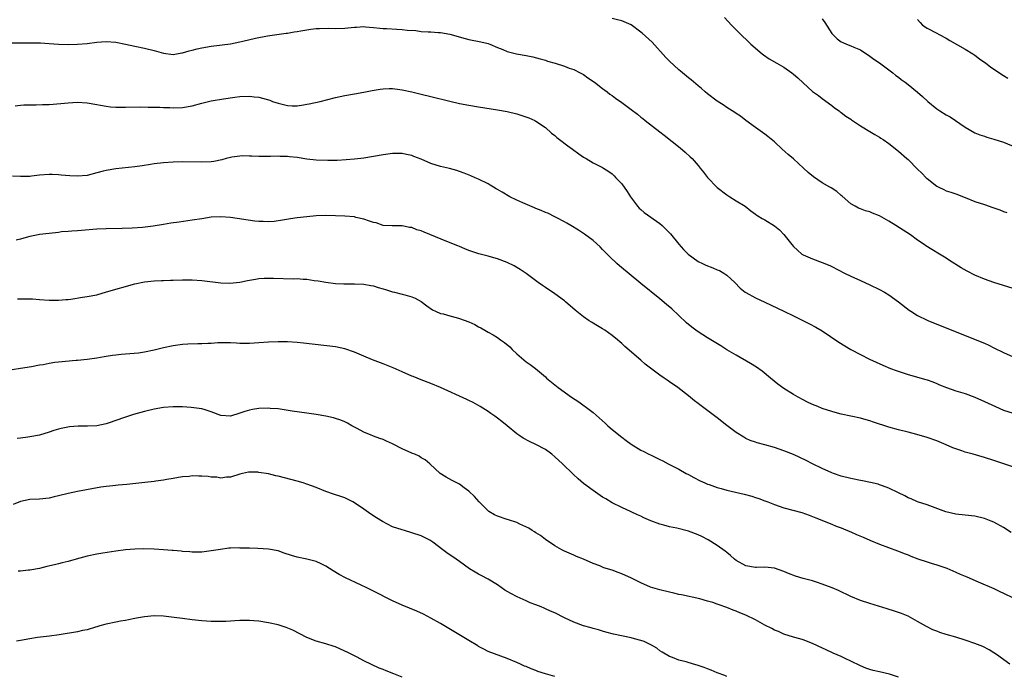
# Model space of a CAD drawing. Units: inches. Extents: x 2634000 to 2637000, y 1515000 to 1518000.
# Drawn here: x 2634667 to 2634873, y 1516286 to 1516424 of the extents above; entities that cross this region are included whole.
import ezdxf

# ---------------------------------------------------------------- set-up
doc = ezdxf.new("R2010")
doc.units = ezdxf.units.IN
doc.header["$MEASUREMENT"] = 0
doc.layers.add('LD26341515_10ft', color=7, linetype='Continuous')

msp = doc.modelspace()

# ---------------------------------------------------------------- linework, layer by layer
at = {"layer": 'LD26341515_10ft'}
for points, elevation in [([(2634875, 1516367.74), (2634871, 1516369.02), (2634869, 1516369.74), (2634867, 1516370.58), (2634865.38, 1516371.38), (2634864.11, 1516372.11), (2634861.66, 1516373.66), (2634861, 1516374.1), (2634859.6, 1516375), (2634857.97, 1516375.97), (2634856.75, 1516376.75), (2634856.4, 1516377), (2634855, 1516377.89), (2634853.49, 1516379), (2634850.46, 1516381), (2634849, 1516381.89), (2634847, 1516383), (2634845.56, 1516383.56), (2634845, 1516383.84), (2634844.08, 1516384.08), (2634843, 1516384.49), (2634842.64, 1516384.64), (2634841.9, 1516385), (2634841, 1516385.54), (2634839.16, 1516387.16), (2634839, 1516387.28), (2634838.11, 1516388.11), (2634836.87, 1516388.87), (2634836.63, 1516389), (2634835, 1516389.95), (2634833.16, 1516391.16), (2634832.08, 1516392.08), (2634831.11, 1516393), (2634829, 1516394.94), (2634827.88, 1516395.88), (2634826.61, 1516397), (2634825, 1516398.55), (2634823.65, 1516399.65), (2634823, 1516400.16), (2634821, 1516401.51), (2634819, 1516403.02), (2634817.89, 1516403.89), (2634817, 1516404.48), (2634816.7, 1516404.7), (2634815, 1516405.75), (2634814.25, 1516406.25), (2634813, 1516407.06), (2634811, 1516408.6), (2634810.51, 1516409), (2634809.7, 1516409.7), (2634809, 1516410.25), (2634807.52, 1516411.52), (2634807, 1516411.92), (2634805.34, 1516413.34), (2634805, 1516413.61), (2634803, 1516415.43), (2634802.23, 1516416.23), (2634799.39, 1516419.39), (2634797.29, 1516421.29), (2634797, 1516421.54), (2634795, 1516423.04), (2634793, 1516423.93), (2634792.12, 1516424.12), (2634791, 1516424.38)], 9250), ([(2634814.56, 1516424.56), (2634815.98, 1516423), (2634817.93, 1516421), (2634819.53, 1516419.53), (2634820.08, 1516419), (2634822.42, 1516417), (2634822.74, 1516416.74), (2634823.92, 1516415.92), (2634825.51, 1516415), (2634827, 1516414.17), (2634828.65, 1516413), (2634829, 1516412.72), (2634829.93, 1516411.93), (2634831, 1516410.87), (2634833, 1516409.11), (2634834.21, 1516408.21), (2634835, 1516407.59), (2634837, 1516406.13), (2634837.62, 1516405.62), (2634838.55, 1516405), (2634838.8, 1516404.8), (2634839, 1516404.68), (2634839.93, 1516403.93), (2634841, 1516403.25), (2634841.14, 1516403.14), (2634841.37, 1516403), (2634843, 1516401.86), (2634845, 1516400.67), (2634846.03, 1516400.03), (2634847, 1516399.5), (2634847.3, 1516399.3), (2634847.79, 1516399), (2634849, 1516398.17), (2634851, 1516396.6), (2634852.77, 1516395), (2634853, 1516394.79), (2634855, 1516392.77), (2634855.92, 1516391.92), (2634856.78, 1516391), (2634857, 1516390.8), (2634859, 1516389.24), (2634859.43, 1516389), (2634860.52, 1516388.52), (2634861, 1516388.27), (2634861.97, 1516387.97), (2634863, 1516387.6), (2634865, 1516386.85), (2634867, 1516386.04), (2634869, 1516385.36), (2634870.78, 1516384.78), (2634872.25, 1516384.25), (2634873, 1516383.93), (2634873.68, 1516383.68)], 9260), ([(2634835, 1516424.32), (2634835.58, 1516423.58), (2634837, 1516421.27), (2634837.22, 1516421), (2634838.15, 1516420.15), (2634839, 1516419.49), (2634839.33, 1516419.33), (2634840.12, 1516419), (2634841, 1516418.67), (2634841.62, 1516418.38), (2634843, 1516417.8), (2634845, 1516416.49), (2634845.85, 1516415.85), (2634847, 1516415.09), (2634849, 1516413.65), (2634849.83, 1516413), (2634850.46, 1516412.46), (2634851, 1516412.1), (2634851.59, 1516411.59), (2634852.4, 1516411), (2634853, 1516410.53), (2634855, 1516408.93), (2634856.02, 1516408.02), (2634857.11, 1516407), (2634859, 1516405.47), (2634859.68, 1516405), (2634861, 1516404.17), (2634861.79, 1516403.79), (2634865, 1516401.57), (2634867, 1516400.43), (2634868.01, 1516400.01), (2634869, 1516399.7), (2634869.5, 1516399.5), (2634871, 1516399.11), (2634873, 1516398.43), (2634876.84, 1516396.84)], 9270), ([(2634855, 1516424.16), (2634855.53, 1516423.53), (2634856.06, 1516423), (2634857, 1516422.36), (2634859, 1516421.31), (2634859.52, 1516421), (2634861, 1516420.26), (2634861.78, 1516419.78), (2634865, 1516417.95), (2634866.57, 1516417), (2634867, 1516416.7), (2634867.96, 1516415.96), (2634869.3, 1516415), (2634870.28, 1516414.28), (2634871, 1516413.78), (2634873, 1516412.45), (2634873.9, 1516411.9)], 9280), ([(2634665, 1516419.3), (2634667, 1516419.25), (2634667.26, 1516419.26), (2634669, 1516419.25), (2634669.26, 1516419.26), (2634671.25, 1516419.25), (2634673, 1516419.14), (2634675, 1516418.98), (2634677, 1516418.91), (2634679, 1516418.98), (2634681, 1516419.17), (2634683, 1516419.4), (2634685, 1516419.53), (2634687, 1516419.41), (2634689, 1516419.01), (2634691, 1516418.55), (2634693, 1516418.15), (2634695, 1516417.69), (2634697, 1516417.13), (2634699, 1516416.87), (2634700.83, 1516417.17), (2634701, 1516417.17), (2634702.4, 1516417.6), (2634703, 1516417.72), (2634704.01, 1516417.99), (2634705, 1516418.23), (2634707, 1516418.6), (2634711, 1516419.06), (2634713, 1516419.47), (2634713.64, 1516419.64), (2634716.29, 1516420.29), (2634718.78, 1516420.78), (2634722.69, 1516421.31), (2634723, 1516421.34), (2634724.4, 1516421.6), (2634725, 1516421.66), (2634725.78, 1516421.78), (2634727, 1516422.02), (2634727.84, 1516422.16), (2634729, 1516422.28), (2634729.68, 1516422.32), (2634731.66, 1516422.34), (2634733, 1516422.29), (2634735, 1516422.37), (2634735.58, 1516422.42), (2634737, 1516422.58), (2634737.42, 1516422.58), (2634739, 1516422.7), (2634739.34, 1516422.66), (2634741, 1516422.52), (2634742.34, 1516422.34), (2634743, 1516422.29), (2634743.73, 1516422.27), (2634745.88, 1516422.12), (2634747, 1516422.07), (2634748.06, 1516421.94), (2634749.85, 1516421.85), (2634751, 1516421.69), (2634752.44, 1516421.56), (2634753, 1516421.58), (2634754.55, 1516421.45), (2634755, 1516421.48), (2634757, 1516421.13), (2634760.18, 1516420.18), (2634761, 1516419.97), (2634763.49, 1516419.49), (2634765, 1516419.15), (2634765.39, 1516419), (2634767, 1516418.33), (2634768.09, 1516417.91), (2634769, 1516417.49), (2634770.97, 1516416.97), (2634773, 1516416.61), (2634774.35, 1516416.35), (2634775.94, 1516415.94), (2634777, 1516415.62), (2634777.46, 1516415.46), (2634779.07, 1516415), (2634781, 1516414.37), (2634781.97, 1516413.97), (2634783, 1516413.67), (2634784.3, 1516413), (2634785, 1516412.61), (2634785.91, 1516411.91), (2634787.27, 1516411), (2634789, 1516409.69), (2634789.97, 1516409), (2634790.54, 1516408.54), (2634791, 1516408.23), (2634791.7, 1516407.7), (2634793, 1516406.77), (2634795, 1516405.29), (2634796.3, 1516404.3), (2634797, 1516403.73), (2634797.42, 1516403.42), (2634797.91, 1516403), (2634801, 1516400.6), (2634801.91, 1516399.91), (2634805.25, 1516397.25), (2634806.33, 1516396.33), (2634807.37, 1516395.37), (2634807.73, 1516395), (2634809, 1516393.56), (2634809.47, 1516393), (2634810.15, 1516392.15), (2634811, 1516391.05), (2634813, 1516388.93), (2634815, 1516387.38), (2634815.67, 1516387), (2634817, 1516386.12), (2634818.87, 1516385), (2634820.04, 1516384.04), (2634821, 1516383.35), (2634821.19, 1516383.19), (2634821.52, 1516383), (2634822.42, 1516382.42), (2634823, 1516382.16), (2634825, 1516380.94), (2634826.05, 1516380.05), (2634827, 1516379.09), (2634828.66, 1516377), (2634829, 1516376.6), (2634829.8, 1516375.8), (2634830.77, 1516375), (2634831, 1516374.86), (2634833, 1516373.97), (2634835, 1516373.25), (2634836.59, 1516372.59), (2634837, 1516372.4), (2634839.7, 1516371), (2634841, 1516370.37), (2634843, 1516369.42), (2634845, 1516368.51), (2634847, 1516367.57), (2634848.06, 1516367), (2634849, 1516366.43), (2634851, 1516365), (2634853.23, 1516363.23), (2634853.56, 1516363), (2634855, 1516362.13), (2634857, 1516361.13), (2634857.3, 1516361), (2634861, 1516359.55), (2634865, 1516357.91), (2634869, 1516356.31), (2634869.9, 1516355.9), (2634871, 1516355.36), (2634873, 1516354.33), (2634875, 1516353.43)], 9240), ([(2634665.94, 1516406.06), (2634667, 1516406.21), (2634667.75, 1516406.25), (2634669, 1516406.31), (2634670.28, 1516406.28), (2634671.65, 1516406.35), (2634673, 1516406.35), (2634675.47, 1516406.53), (2634677, 1516406.69), (2634679, 1516406.83), (2634681, 1516406.72), (2634683, 1516406.34), (2634683.78, 1516406.22), (2634685, 1516405.97), (2634685.87, 1516405.87), (2634687, 1516405.8), (2634688.2, 1516405.8), (2634689, 1516405.78), (2634692.16, 1516405.84), (2634693.8, 1516405.8), (2634695, 1516405.81), (2634696.22, 1516405.78), (2634697, 1516405.73), (2634698.31, 1516405.69), (2634699, 1516405.64), (2634701, 1516405.7), (2634703, 1516406.05), (2634705, 1516406.6), (2634707, 1516407.09), (2634709.55, 1516407.55), (2634711.91, 1516407.91), (2634713, 1516408.04), (2634715, 1516408.1), (2634715.97, 1516407.97), (2634717, 1516407.87), (2634717.7, 1516407.7), (2634719.25, 1516407.25), (2634719.86, 1516407), (2634721, 1516406.6), (2634723, 1516406.11), (2634723.92, 1516406.08), (2634725, 1516406.09), (2634726.31, 1516406.31), (2634727, 1516406.4), (2634727.5, 1516406.49), (2634729.82, 1516407), (2634733, 1516407.8), (2634735, 1516408.24), (2634737, 1516408.62), (2634739, 1516408.96), (2634740.7, 1516409.3), (2634742.42, 1516409.58), (2634743, 1516409.64), (2634744.3, 1516409.7), (2634745, 1516409.69), (2634746.48, 1516409.52), (2634747, 1516409.44), (2634749, 1516409.03), (2634751, 1516408.55), (2634753, 1516408.06), (2634757, 1516407.04), (2634759, 1516406.57), (2634761, 1516406.18), (2634763, 1516405.85), (2634767, 1516405.22), (2634769, 1516404.88), (2634771, 1516404.4), (2634772.06, 1516404.06), (2634773.55, 1516403.55), (2634774.78, 1516403), (2634775, 1516402.88), (2634777, 1516401.54), (2634778.31, 1516400.31), (2634779, 1516399.82), (2634779.42, 1516399.42), (2634779.95, 1516399), (2634781.71, 1516397.71), (2634782.72, 1516397), (2634784.03, 1516396.03), (2634785, 1516395.33), (2634785.58, 1516395), (2634787, 1516394.12), (2634789, 1516393.12), (2634789.21, 1516393), (2634790.31, 1516392.31), (2634791, 1516391.78), (2634791.42, 1516391.42), (2634791.8, 1516391), (2634793, 1516389.73), (2634794.13, 1516388.13), (2634794.82, 1516387), (2634796.31, 1516385), (2634796.63, 1516384.63), (2634797, 1516384.31), (2634797.68, 1516383.68), (2634801, 1516381.37), (2634801.46, 1516381), (2634802.23, 1516380.23), (2634803.2, 1516379.2), (2634805, 1516377.04), (2634805.97, 1516375.97), (2634806.94, 1516374.94), (2634809, 1516373.44), (2634809.91, 1516373), (2634810.66, 1516372.66), (2634812.12, 1516372.12), (2634813, 1516371.71), (2634813.52, 1516371.52), (2634814.42, 1516371), (2634815, 1516370.56), (2634816.68, 1516369), (2634817.85, 1516367.85), (2634818.88, 1516367), (2634819, 1516366.92), (2634821, 1516365.83), (2634823, 1516364.89), (2634824.3, 1516364.3), (2634825.63, 1516363.63), (2634827, 1516363.02), (2634829, 1516362.04), (2634832.36, 1516360.36), (2634833.68, 1516359.68), (2634835, 1516358.92), (2634838.51, 1516356.51), (2634839.74, 1516355.74), (2634841, 1516355), (2634843, 1516353.9), (2634844.92, 1516352.92), (2634846.29, 1516352.29), (2634847.69, 1516351.69), (2634849.33, 1516351), (2634850.54, 1516350.54), (2634853, 1516349.76), (2634856.69, 1516348.69), (2634857, 1516348.59), (2634858.17, 1516348.17), (2634859, 1516347.85), (2634859.6, 1516347.6), (2634861.03, 1516347.03), (2634863, 1516346.33), (2634865, 1516345.72), (2634867, 1516345), (2634869, 1516344.1), (2634871.3, 1516343), (2634873, 1516342.28), (2634875, 1516341.64)], 9230), ([(2634875.98, 1516330.02), (2634871, 1516331.71), (2634869, 1516332.34), (2634866.61, 1516333), (2634865, 1516333.47), (2634864.27, 1516333.73), (2634863, 1516334.14), (2634862.37, 1516334.37), (2634860.96, 1516335), (2634859, 1516335.81), (2634857, 1516336.51), (2634854.86, 1516337.14), (2634853, 1516337.64), (2634851, 1516338.14), (2634849, 1516338.67), (2634845.73, 1516339.73), (2634845, 1516340), (2634844.2, 1516340.2), (2634843, 1516340.55), (2634839, 1516341.41), (2634837.75, 1516341.75), (2634837, 1516341.98), (2634835, 1516342.64), (2634834.06, 1516343), (2634833, 1516343.44), (2634831.95, 1516343.95), (2634831, 1516344.43), (2634829.94, 1516345), (2634829, 1516345.54), (2634827, 1516346.79), (2634825.74, 1516347.74), (2634824.21, 1516349), (2634822.42, 1516350.42), (2634821.25, 1516351.25), (2634820.02, 1516352.02), (2634817, 1516353.76), (2634815, 1516354.94), (2634813.75, 1516355.75), (2634811, 1516357.41), (2634809, 1516358.66), (2634808.54, 1516359), (2634807.67, 1516359.67), (2634806.6, 1516360.6), (2634805, 1516362.1), (2634803.48, 1516363.48), (2634802.41, 1516364.41), (2634801, 1516365.6), (2634797, 1516368.8), (2634792.51, 1516372.51), (2634791.98, 1516373), (2634790.45, 1516374.45), (2634789.92, 1516375), (2634789, 1516375.98), (2634788.49, 1516376.49), (2634787, 1516377.81), (2634785.17, 1516379.17), (2634783.97, 1516379.97), (2634782.31, 1516381), (2634781.49, 1516381.49), (2634781, 1516381.76), (2634779.42, 1516382.58), (2634779, 1516382.81), (2634777.54, 1516383.54), (2634777, 1516383.71), (2634776.15, 1516384.15), (2634775, 1516384.55), (2634774.71, 1516384.71), (2634772.29, 1516385.71), (2634771, 1516386.29), (2634769.59, 1516387), (2634767.96, 1516387.96), (2634767, 1516388.56), (2634766.7, 1516388.7), (2634766.17, 1516389), (2634765.47, 1516389.47), (2634765, 1516389.75), (2634763, 1516390.71), (2634762.26, 1516391), (2634761.41, 1516391.41), (2634759.97, 1516391.97), (2634759, 1516392.31), (2634758.48, 1516392.48), (2634756.91, 1516392.91), (2634755, 1516393.36), (2634753, 1516394.01), (2634751, 1516394.86), (2634749.47, 1516395.47), (2634749, 1516395.63), (2634747.9, 1516395.9), (2634747, 1516396.08), (2634746.11, 1516396.11), (2634745, 1516396.11), (2634743.97, 1516395.97), (2634743, 1516395.81), (2634741, 1516395.43), (2634739, 1516395.1), (2634737, 1516394.86), (2634735.28, 1516394.72), (2634733.38, 1516394.62), (2634731.41, 1516394.59), (2634729, 1516394.7), (2634727, 1516394.91), (2634725, 1516395.21), (2634723.38, 1516395.38), (2634723, 1516395.44), (2634721.47, 1516395.47), (2634721, 1516395.51), (2634719.43, 1516395.43), (2634717, 1516395.42), (2634715.51, 1516395.51), (2634715, 1516395.53), (2634713.56, 1516395.56), (2634713, 1516395.53), (2634711.28, 1516395.28), (2634711, 1516395.22), (2634710.11, 1516395), (2634709.24, 1516394.76), (2634707.57, 1516394.43), (2634707, 1516394.35), (2634705, 1516394.24), (2634701, 1516394.3), (2634699, 1516394.28), (2634697, 1516394.15), (2634695, 1516393.89), (2634694.25, 1516393.75), (2634692.51, 1516393.49), (2634691, 1516393.28), (2634687, 1516392.89), (2634685, 1516392.54), (2634684.34, 1516392.34), (2634683, 1516391.99), (2634681, 1516391.49), (2634679, 1516391.32), (2634677.39, 1516391.39), (2634675.54, 1516391.54), (2634675, 1516391.63), (2634673.64, 1516391.64), (2634673, 1516391.69), (2634671, 1516391.5), (2634669.33, 1516391.33), (2634669, 1516391.27), (2634667.26, 1516391.26), (2634667, 1516391.23), (2634665.32, 1516391.32)], 9220), ([(2634874.61, 1516316.61), (2634873, 1516317.62), (2634871, 1516318.76), (2634870.44, 1516319), (2634869.4, 1516319.4), (2634869, 1516319.54), (2634867, 1516320), (2634865, 1516320.25), (2634863, 1516320.46), (2634860.92, 1516320.91), (2634857, 1516322.39), (2634855, 1516323.06), (2634853.63, 1516323.63), (2634853, 1516323.88), (2634852.29, 1516324.29), (2634851, 1516324.89), (2634849, 1516325.88), (2634847.64, 1516326.36), (2634847, 1516326.61), (2634846.71, 1516326.71), (2634845.1, 1516327.1), (2634843.43, 1516327.43), (2634843, 1516327.49), (2634841, 1516327.92), (2634839, 1516328.45), (2634837.41, 1516329), (2634837, 1516329.15), (2634835, 1516330.02), (2634832.95, 1516331), (2634831.67, 1516331.67), (2634830.33, 1516332.33), (2634829, 1516332.94), (2634827, 1516333.75), (2634825, 1516334.42), (2634823.02, 1516334.98), (2634821.38, 1516335.38), (2634821, 1516335.53), (2634819.9, 1516335.9), (2634819, 1516336.33), (2634818.57, 1516336.57), (2634817, 1516337.56), (2634815, 1516339.07), (2634813, 1516340.63), (2634809.35, 1516343.35), (2634809, 1516343.63), (2634808.22, 1516344.22), (2634807, 1516345.23), (2634804.77, 1516347), (2634803, 1516348.22), (2634802.52, 1516348.52), (2634801.87, 1516349), (2634801, 1516349.57), (2634797.92, 1516351.92), (2634797, 1516352.75), (2634793.63, 1516355.63), (2634793, 1516356.26), (2634792.59, 1516356.59), (2634792.14, 1516357), (2634791, 1516357.92), (2634789.46, 1516359), (2634789, 1516359.29), (2634787.91, 1516359.91), (2634786.68, 1516360.68), (2634786.18, 1516361), (2634785, 1516361.82), (2634783.23, 1516363.23), (2634781.23, 1516365), (2634781, 1516365.18), (2634779, 1516366.66), (2634777, 1516367.97), (2634776.38, 1516368.38), (2634775.51, 1516369), (2634773, 1516370.92), (2634771.75, 1516371.75), (2634771, 1516372.19), (2634770.49, 1516372.49), (2634769, 1516373.21), (2634767, 1516374), (2634766.2, 1516374.2), (2634765, 1516374.54), (2634763.04, 1516375.04), (2634761, 1516375.74), (2634760.11, 1516376.11), (2634759, 1516376.55), (2634758.69, 1516376.69), (2634756.39, 1516377.61), (2634751.59, 1516379.59), (2634751, 1516379.86), (2634750.1, 1516380.1), (2634749, 1516380.55), (2634748.56, 1516380.56), (2634747, 1516380.9), (2634745, 1516380.89), (2634744.91, 1516380.91), (2634743, 1516381.01), (2634741.57, 1516381.57), (2634741, 1516381.63), (2634740.14, 1516381.86), (2634739, 1516382.33), (2634737.32, 1516382.68), (2634737, 1516382.77), (2634735, 1516382.97), (2634733.04, 1516383.04), (2634731, 1516383.05), (2634729, 1516382.99), (2634727, 1516382.82), (2634725, 1516382.56), (2634723.63, 1516382.37), (2634721.9, 1516382.1), (2634720.15, 1516381.85), (2634719, 1516381.77), (2634717.85, 1516381.85), (2634717, 1516381.81), (2634716.12, 1516381.88), (2634711, 1516382.67), (2634709, 1516382.82), (2634707, 1516382.71), (2634705, 1516382.41), (2634703, 1516382.08), (2634700.29, 1516381.71), (2634698.55, 1516381.45), (2634697, 1516381.19), (2634694.86, 1516380.86), (2634692.58, 1516380.58), (2634690.42, 1516380.42), (2634688.34, 1516380.34), (2634685, 1516380.3), (2634683, 1516380.2), (2634679, 1516379.86), (2634677.79, 1516379.79), (2634677, 1516379.71), (2634675.62, 1516379.62), (2634675, 1516379.54), (2634673, 1516379.33), (2634671, 1516379.06), (2634670.7, 1516379), (2634669, 1516378.65), (2634667.7, 1516378.3), (2634667, 1516378.14), (2634666.11, 1516377.89)], 9210), ([(2634666.39, 1516365.61), (2634667, 1516365.63), (2634668.42, 1516365.58), (2634669.57, 1516365.57), (2634671, 1516365.49), (2634673, 1516365.34), (2634674.68, 1516365.32), (2634675, 1516365.3), (2634676.52, 1516365.48), (2634677, 1516365.49), (2634677.55, 1516365.55), (2634680.05, 1516365.95), (2634681, 1516366.07), (2634683, 1516366.46), (2634685.04, 1516367.04), (2634691, 1516368.78), (2634693, 1516369.2), (2634695, 1516369.39), (2634696.56, 1516369.44), (2634697, 1516369.47), (2634698.49, 1516369.51), (2634699, 1516369.54), (2634701, 1516369.59), (2634703, 1516369.58), (2634705, 1516369.45), (2634708.99, 1516368.99), (2634710.91, 1516368.91), (2634713, 1516369.09), (2634714.56, 1516369.44), (2634715, 1516369.5), (2634716.25, 1516369.75), (2634717, 1516369.84), (2634718.08, 1516369.92), (2634719, 1516369.94), (2634720.07, 1516369.93), (2634724.17, 1516369.83), (2634725, 1516369.85), (2634726.26, 1516369.74), (2634727, 1516369.72), (2634728.53, 1516369.47), (2634729.38, 1516369.38), (2634731, 1516369.07), (2634733, 1516368.84), (2634734.77, 1516368.77), (2634737, 1516368.77), (2634739, 1516368.68), (2634740.42, 1516368.42), (2634741, 1516368.3), (2634742, 1516368), (2634743, 1516367.67), (2634743.53, 1516367.53), (2634745, 1516367.07), (2634745.36, 1516367), (2634747, 1516366.6), (2634747.58, 1516366.42), (2634749, 1516366.04), (2634749.72, 1516365.72), (2634751, 1516365.05), (2634752.15, 1516364.15), (2634753.32, 1516363.32), (2634754.01, 1516363), (2634755, 1516362.56), (2634755.56, 1516362.44), (2634757, 1516362.03), (2634758.29, 1516361.71), (2634759, 1516361.51), (2634761, 1516360.75), (2634762.19, 1516360.19), (2634763, 1516359.73), (2634763.5, 1516359.5), (2634764.3, 1516359), (2634765, 1516358.6), (2634766.07, 1516358.07), (2634767, 1516357.46), (2634767.63, 1516357), (2634768.44, 1516356.44), (2634769.53, 1516355.53), (2634770.03, 1516355), (2634771, 1516354.09), (2634773, 1516352.4), (2634773.85, 1516351.85), (2634774.97, 1516350.97), (2634777, 1516349.25), (2634777.26, 1516349), (2634779.72, 1516347), (2634782.49, 1516345), (2634783.99, 1516343.99), (2634785.15, 1516343.15), (2634785.34, 1516343), (2634787, 1516341.77), (2634789.53, 1516339.53), (2634790.07, 1516339), (2634791, 1516338.17), (2634793, 1516336.57), (2634793.93, 1516335.93), (2634795, 1516335.1), (2634797, 1516333.9), (2634797.62, 1516333.62), (2634798.71, 1516333), (2634799, 1516332.86), (2634800.29, 1516332.29), (2634801, 1516331.9), (2634801.61, 1516331.61), (2634802.74, 1516331), (2634805, 1516329.85), (2634806.52, 1516329), (2634807, 1516328.75), (2634808.13, 1516328.13), (2634809.44, 1516327.44), (2634810.42, 1516327), (2634811, 1516326.76), (2634811.35, 1516326.65), (2634813, 1516326.07), (2634813.81, 1516325.81), (2634815, 1516325.51), (2634818.67, 1516324.67), (2634820.24, 1516324.24), (2634821, 1516323.97), (2634821.74, 1516323.74), (2634823, 1516323.22), (2634823.6, 1516323), (2634825, 1516322.45), (2634827, 1516321.8), (2634830.77, 1516320.77), (2634832.26, 1516320.26), (2634833, 1516319.98), (2634833.68, 1516319.68), (2634837, 1516318.36), (2634837.94, 1516317.94), (2634839, 1516317.59), (2634840.8, 1516316.8), (2634841, 1516316.74), (2634842.19, 1516316.19), (2634843.6, 1516315.6), (2634845, 1516314.97), (2634847, 1516314.14), (2634850.76, 1516312.76), (2634851, 1516312.69), (2634852.18, 1516312.18), (2634853, 1516311.89), (2634853.61, 1516311.61), (2634855.07, 1516311.07), (2634857, 1516310.43), (2634857.83, 1516310.17), (2634859, 1516309.85), (2634861.13, 1516309.13), (2634863, 1516308.31), (2634863.89, 1516307.89), (2634865, 1516307.45), (2634865.3, 1516307.3), (2634867.71, 1516306.29), (2634871, 1516304.84), (2634872.23, 1516304.23), (2634873, 1516303.87), (2634875, 1516302.89)], 9200), ([(2634874.33, 1516289), (2634871.53, 1516291), (2634871, 1516291.36), (2634869.98, 1516291.98), (2634868.67, 1516292.67), (2634867, 1516293.35), (2634865, 1516294.02), (2634863, 1516294.65), (2634861, 1516295.24), (2634859.66, 1516295.66), (2634859, 1516295.9), (2634858.21, 1516296.21), (2634856.87, 1516296.87), (2634855, 1516297.97), (2634853, 1516299.03), (2634851.6, 1516299.6), (2634850.13, 1516300.13), (2634848.6, 1516300.6), (2634845, 1516301.7), (2634843, 1516302.37), (2634841, 1516303.2), (2634838.41, 1516304.41), (2634837.08, 1516305), (2634835, 1516305.8), (2634833.84, 1516306.16), (2634833, 1516306.44), (2634831, 1516306.98), (2634829.44, 1516307.44), (2634827.98, 1516307.98), (2634827, 1516308.42), (2634825, 1516309.12), (2634823, 1516309.34), (2634821.26, 1516309.26), (2634821, 1516309.27), (2634819, 1516309.6), (2634817, 1516310.72), (2634816.63, 1516311), (2634815.81, 1516311.81), (2634815, 1516312.38), (2634814.67, 1516312.67), (2634813, 1516313.85), (2634811.1, 1516315.1), (2634809.77, 1516315.77), (2634809, 1516316.13), (2634807, 1516316.85), (2634804.52, 1516317.48), (2634803, 1516317.82), (2634801.84, 1516318.16), (2634801, 1516318.36), (2634799.07, 1516319.07), (2634797.66, 1516319.66), (2634797, 1516320), (2634796.3, 1516320.3), (2634795, 1516320.94), (2634793, 1516321.85), (2634791, 1516322.85), (2634789.64, 1516323.64), (2634789, 1516324.02), (2634787, 1516325.38), (2634785, 1516326.89), (2634783.86, 1516327.86), (2634782.81, 1516328.81), (2634780.56, 1516331), (2634779, 1516332.49), (2634778.37, 1516333), (2634777, 1516333.98), (2634775, 1516335.07), (2634773.67, 1516335.67), (2634772.38, 1516336.38), (2634771.45, 1516337), (2634771, 1516337.32), (2634769.02, 1516339), (2634767.88, 1516339.88), (2634767, 1516340.61), (2634766.45, 1516341), (2634765.56, 1516341.56), (2634765, 1516341.96), (2634763.35, 1516343), (2634761.87, 1516343.87), (2634761, 1516344.27), (2634760.52, 1516344.52), (2634755, 1516347), (2634753, 1516347.86), (2634751, 1516348.63), (2634749.31, 1516349.31), (2634749, 1516349.42), (2634747, 1516350.27), (2634745.12, 1516351.12), (2634743.7, 1516351.7), (2634743, 1516351.98), (2634740.81, 1516352.81), (2634739, 1516353.55), (2634737.98, 1516354.01), (2634737, 1516354.43), (2634735, 1516355.13), (2634733, 1516355.52), (2634726.32, 1516356.32), (2634725, 1516356.46), (2634723, 1516356.6), (2634721, 1516356.6), (2634719, 1516356.51), (2634717, 1516356.38), (2634715, 1516356.26), (2634713, 1516356.27), (2634712.29, 1516356.29), (2634711, 1516356.36), (2634710.37, 1516356.37), (2634708.37, 1516356.37), (2634707, 1516356.27), (2634706.26, 1516356.26), (2634705, 1516356.16), (2634704.17, 1516356.17), (2634702.08, 1516356.08), (2634701, 1516356.01), (2634699, 1516355.74), (2634697, 1516355.32), (2634695, 1516354.82), (2634693, 1516354.41), (2634691.76, 1516354.24), (2634689.94, 1516354.06), (2634689, 1516353.99), (2634688.1, 1516353.9), (2634687, 1516353.76), (2634686.31, 1516353.69), (2634685, 1516353.48), (2634684.57, 1516353.43), (2634683, 1516353.19), (2634681, 1516352.91), (2634679, 1516352.68), (2634678.67, 1516352.67), (2634675, 1516352.35), (2634674.22, 1516352.22), (2634673, 1516352.06), (2634671.77, 1516351.77), (2634671, 1516351.66), (2634669.31, 1516351.31), (2634667.06, 1516351), (2634665.26, 1516350.74)], 9190), ([(2634851, 1516286.25), (2634849.13, 1516286.87), (2634847, 1516287.39), (2634845.69, 1516287.69), (2634845, 1516287.87), (2634844.17, 1516288.17), (2634843, 1516288.62), (2634841, 1516289.62), (2634839.85, 1516290.15), (2634839, 1516290.57), (2634837.32, 1516291.32), (2634837, 1516291.45), (2634833, 1516293.3), (2634831, 1516294.1), (2634830.32, 1516294.32), (2634829, 1516294.68), (2634827, 1516295.26), (2634825.82, 1516295.82), (2634825, 1516296.13), (2634824.45, 1516296.45), (2634823, 1516297.2), (2634821, 1516298.29), (2634819, 1516299.29), (2634817.77, 1516299.77), (2634817, 1516300.1), (2634816.34, 1516300.34), (2634815, 1516300.88), (2634813.42, 1516301.42), (2634813, 1516301.6), (2634812.1, 1516301.9), (2634811, 1516302.22), (2634809.34, 1516302.66), (2634805.53, 1516303.53), (2634805, 1516303.63), (2634803.9, 1516303.9), (2634803, 1516304.09), (2634801, 1516304.58), (2634799.52, 1516305), (2634799, 1516305.16), (2634797, 1516306.03), (2634795.06, 1516307.06), (2634793, 1516307.97), (2634792.23, 1516308.23), (2634791, 1516308.68), (2634790.75, 1516308.75), (2634790.02, 1516309), (2634789.23, 1516309.23), (2634788.42, 1516309.58), (2634787, 1516310.1), (2634785.01, 1516310.99), (2634783.56, 1516311.56), (2634783, 1516311.82), (2634781, 1516312.68), (2634780.42, 1516313), (2634779, 1516313.83), (2634777, 1516315.17), (2634775.96, 1516315.96), (2634775, 1516316.52), (2634774.72, 1516316.72), (2634774.25, 1516317), (2634773.51, 1516317.51), (2634771.64, 1516318.36), (2634771, 1516318.7), (2634769.29, 1516319.29), (2634769, 1516319.36), (2634767, 1516320.01), (2634766.34, 1516320.34), (2634765.19, 1516321), (2634765, 1516321.14), (2634763.13, 1516323), (2634762.17, 1516324.17), (2634761, 1516325.29), (2634760, 1516326), (2634759, 1516326.74), (2634758.46, 1516327), (2634757.51, 1516327.51), (2634756.19, 1516328.19), (2634754.95, 1516328.95), (2634752.81, 1516331), (2634751.85, 1516331.85), (2634751, 1516332.28), (2634750.58, 1516332.58), (2634749.66, 1516333), (2634749.18, 1516333.18), (2634749, 1516333.22), (2634747, 1516334.12), (2634745, 1516335.22), (2634743.75, 1516335.75), (2634743, 1516336.12), (2634742.31, 1516336.32), (2634741, 1516336.82), (2634740.86, 1516336.86), (2634740.49, 1516337), (2634739, 1516337.63), (2634737.6, 1516338.4), (2634736.44, 1516339), (2634735.52, 1516339.52), (2634735, 1516339.79), (2634734.14, 1516340.14), (2634733, 1516340.54), (2634732.63, 1516340.63), (2634731, 1516341.01), (2634729, 1516341.37), (2634727, 1516341.66), (2634723.92, 1516342.08), (2634721, 1516342.51), (2634719.37, 1516342.63), (2634719, 1516342.67), (2634717, 1516342.6), (2634715.63, 1516342.37), (2634715, 1516342.25), (2634714.04, 1516341.96), (2634713, 1516341.6), (2634711, 1516341.03), (2634709, 1516341.17), (2634707, 1516341.92), (2634705.7, 1516342.3), (2634705, 1516342.53), (2634702.82, 1516342.82), (2634701, 1516342.93), (2634699, 1516342.95), (2634697, 1516342.81), (2634695, 1516342.49), (2634693, 1516342.01), (2634690.67, 1516341.33), (2634689.66, 1516341), (2634689, 1516340.78), (2634688.63, 1516340.63), (2634685.6, 1516339.6), (2634685, 1516339.41), (2634683, 1516339), (2634681.08, 1516338.92), (2634679.1, 1516338.9), (2634677.26, 1516338.74), (2634675.56, 1516338.44), (2634675, 1516338.26), (2634674, 1516338), (2634673, 1516337.62), (2634671, 1516336.99), (2634669, 1516336.63), (2634668.59, 1516336.59), (2634667, 1516336.35), (2634666.3, 1516336.3)], 9180), ([(2634815, 1516286.43), (2634814.6, 1516286.61), (2634813, 1516287.2), (2634811.73, 1516287.73), (2634811, 1516287.99), (2634810.28, 1516288.28), (2634808.79, 1516288.79), (2634808.04, 1516289), (2634806.54, 1516289.46), (2634805, 1516289.85), (2634803.62, 1516290.38), (2634803, 1516290.58), (2634801.49, 1516291.48), (2634801, 1516291.8), (2634800.33, 1516292.33), (2634799.26, 1516293), (2634797.72, 1516293.72), (2634797, 1516293.95), (2634795.69, 1516294.31), (2634795, 1516294.53), (2634791.3, 1516295.3), (2634789.69, 1516295.69), (2634789, 1516295.88), (2634788.16, 1516296.16), (2634787, 1516296.46), (2634786.61, 1516296.61), (2634785, 1516297.06), (2634783, 1516297.78), (2634781, 1516298.69), (2634779, 1516299.73), (2634778.09, 1516300.09), (2634777, 1516300.63), (2634776.72, 1516300.72), (2634776.1, 1516301), (2634775, 1516301.43), (2634773.85, 1516301.85), (2634773, 1516302.25), (2634771.09, 1516303.09), (2634769.78, 1516303.78), (2634768.54, 1516304.54), (2634767, 1516305.6), (2634765, 1516306.79), (2634763.56, 1516307.56), (2634763, 1516307.84), (2634762.26, 1516308.26), (2634761.08, 1516309), (2634759, 1516310.54), (2634758.29, 1516311), (2634756.37, 1516312.37), (2634755.55, 1516313), (2634753.43, 1516314.57), (2634753, 1516314.89), (2634752.81, 1516315), (2634751, 1516315.88), (2634749, 1516316.55), (2634747.51, 1516317), (2634747, 1516317.14), (2634745, 1516317.82), (2634742.89, 1516318.89), (2634741.65, 1516319.65), (2634740.43, 1516320.43), (2634739, 1516321.47), (2634737, 1516322.84), (2634736.67, 1516323), (2634735, 1516323.89), (2634734.17, 1516324.17), (2634732.64, 1516324.64), (2634731, 1516325.21), (2634729, 1516326.02), (2634727, 1516326.76), (2634726.24, 1516327), (2634725, 1516327.35), (2634721, 1516328.41), (2634720.51, 1516328.51), (2634719, 1516328.9), (2634717, 1516329.22), (2634716.76, 1516329.24), (2634715, 1516329.25), (2634714.77, 1516329.23), (2634713.57, 1516329), (2634713, 1516328.87), (2634711, 1516328.24), (2634710.2, 1516328.2), (2634709, 1516328.02), (2634708.18, 1516328.18), (2634707, 1516328.22), (2634706.32, 1516328.32), (2634705, 1516328.43), (2634704.42, 1516328.42), (2634703, 1516328.47), (2634702.38, 1516328.38), (2634701, 1516328.28), (2634700.11, 1516328.11), (2634699, 1516327.94), (2634697.72, 1516327.72), (2634697, 1516327.58), (2634695.37, 1516327.37), (2634695, 1516327.29), (2634693.1, 1516327.1), (2634689.32, 1516326.68), (2634687.47, 1516326.53), (2634686.4, 1516326.4), (2634685, 1516326.27), (2634683.89, 1516326.11), (2634679, 1516325.23), (2634677, 1516324.79), (2634675, 1516324.27), (2634674.07, 1516324.07), (2634673, 1516323.82), (2634671, 1516323.61), (2634669, 1516323.49), (2634667, 1516323.12), (2634665.51, 1516322.49)], 9170), ([(2634779, 1516286.39), (2634777, 1516286.96), (2634775.46, 1516287.46), (2634775, 1516287.67), (2634774.02, 1516288.02), (2634773, 1516288.48), (2634772.61, 1516288.61), (2634771.78, 1516289), (2634771, 1516289.34), (2634769, 1516290.17), (2634765, 1516291.64), (2634764.12, 1516292.12), (2634763, 1516292.69), (2634762.82, 1516292.82), (2634761, 1516293.95), (2634757.85, 1516295.85), (2634755, 1516297.52), (2634753, 1516298.65), (2634751.47, 1516299.47), (2634750.09, 1516300.09), (2634747, 1516301.36), (2634745, 1516302.28), (2634741, 1516304.31), (2634739.61, 1516305), (2634738.43, 1516305.57), (2634735.11, 1516307.11), (2634733.79, 1516307.79), (2634732.54, 1516308.54), (2634731, 1516309.51), (2634730.05, 1516310.05), (2634729, 1516310.52), (2634727.04, 1516311.04), (2634725, 1516311.44), (2634723.79, 1516311.79), (2634722.29, 1516312.29), (2634721, 1516312.74), (2634719, 1516313.12), (2634716.73, 1516313.27), (2634715, 1516313.32), (2634714.66, 1516313.34), (2634713, 1516313.35), (2634712.63, 1516313.37), (2634711, 1516313.29), (2634710.71, 1516313.29), (2634708.93, 1516313.07), (2634707, 1516312.73), (2634705, 1516312.47), (2634704.49, 1516312.49), (2634703, 1516312.45), (2634702.53, 1516312.53), (2634701, 1516312.6), (2634700.68, 1516312.68), (2634699, 1516312.8), (2634698.84, 1516312.84), (2634696.99, 1516312.99), (2634695, 1516313.13), (2634692.83, 1516313.17), (2634691, 1516313.11), (2634689, 1516312.95), (2634687, 1516312.7), (2634684.27, 1516312.27), (2634683, 1516312.04), (2634681, 1516311.61), (2634678.71, 1516311), (2634677, 1516310.51), (2634675.76, 1516310.24), (2634675, 1516310.04), (2634674.15, 1516309.85), (2634672.56, 1516309.44), (2634671, 1516309.07), (2634669, 1516308.71), (2634668.69, 1516308.69), (2634667, 1516308.53), (2634666.51, 1516308.51)], 9160), ([(2634747, 1516286.27), (2634745.25, 1516287), (2634743.62, 1516287.62), (2634743, 1516287.88), (2634742.19, 1516288.19), (2634739, 1516289.7), (2634737.54, 1516290.46), (2634735.49, 1516291.49), (2634735, 1516291.74), (2634733, 1516292.63), (2634732.73, 1516292.73), (2634731, 1516293.26), (2634729, 1516293.82), (2634727, 1516294.6), (2634724.09, 1516296.09), (2634722.69, 1516296.69), (2634721, 1516297.22), (2634719, 1516297.68), (2634717, 1516298), (2634715.92, 1516298.08), (2634715, 1516298.17), (2634713.85, 1516298.15), (2634713, 1516298.16), (2634711.94, 1516298.06), (2634711, 1516298.03), (2634710.05, 1516297.95), (2634709, 1516297.92), (2634708.09, 1516297.91), (2634707, 1516297.94), (2634705, 1516298.09), (2634703, 1516298.3), (2634701, 1516298.54), (2634699.21, 1516298.79), (2634697, 1516299.04), (2634695, 1516299.1), (2634693, 1516298.92), (2634691.36, 1516298.64), (2634691, 1516298.56), (2634689.68, 1516298.32), (2634689, 1516298.17), (2634687.99, 1516298.01), (2634687, 1516297.82), (2634685, 1516297.4), (2634684.72, 1516297.29), (2634683.65, 1516297), (2634683, 1516296.8), (2634682.75, 1516296.75), (2634681, 1516296.2), (2634680.03, 1516296.03), (2634679, 1516295.79), (2634675.16, 1516295.16), (2634673.13, 1516294.87), (2634670.56, 1516294.56), (2634669, 1516294.33), (2634667, 1516293.95), (2634666.21, 1516293.79)], 9150)]:
    msp.add_lwpolyline(points, dxfattribs=dict(at, elevation=elevation))

doc.saveas('drawing.dxf')
